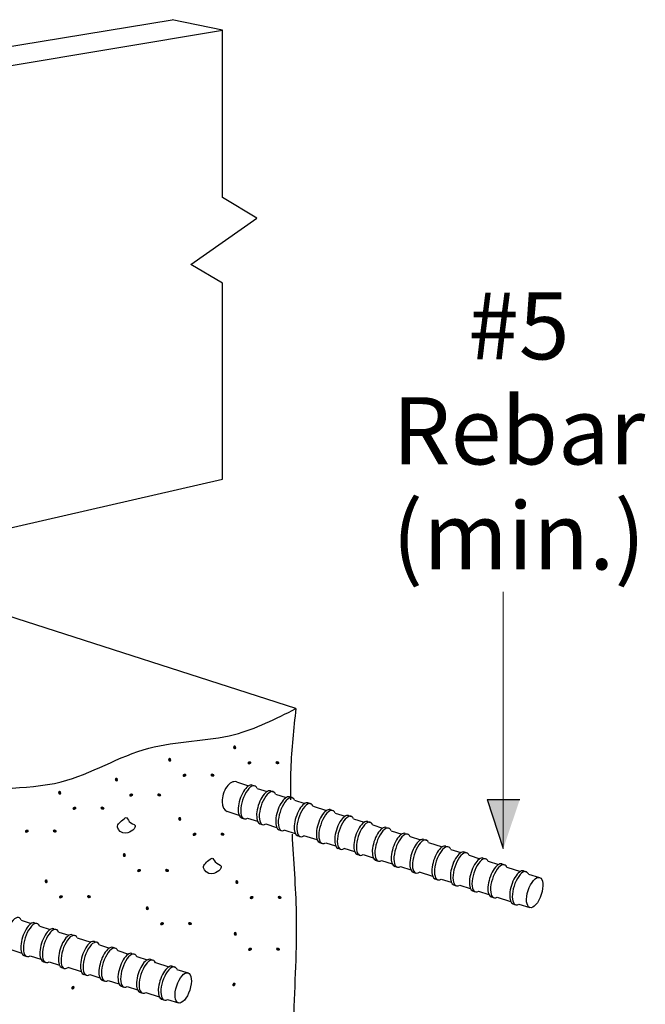
# Model space of a CAD drawing. Units: inches. Extents: x 455.549 to 455.888, y 47.361 to 48.03.
# Drawn here: x 455.772 to 455.888, y 47.592 to 47.775 of the extents above; entities that cross this region are included whole.
import ezdxf

# ---------------------------------------------------------------- set-up
doc = ezdxf.new("R2010")
doc.units = ezdxf.units.IN
doc.header["$LTSCALE"] = 0.02
doc.header["$MEASUREMENT"] = 0
doc.layers.add('A-ANNO-TEXT', color=2, linetype='Continuous', lineweight=9)
doc.layers.add('Layer1', color=7, linetype='Continuous')

msp = doc.modelspace()

# ---------------------------------------------------------------- hatches: boundary and pattern name
at = {"lineweight": 0}
h = msp.add_hatch(color=0, dxfattribs=at)
h.dxf.hatch_style = 2
h.paths.add_polyline_path([(455.81261, 47.63996), (455.81251, 47.63975), (455.8123, 47.63969), (455.8121, 47.63979), (455.812, 47.64007), (455.8121, 47.64036), (455.8123, 47.64045), (455.81251, 47.64033)])
h = msp.add_hatch(color=0, dxfattribs=at)
h.dxf.hatch_style = 2
h.paths.add_polyline_path([(455.80058, 47.63766), (455.80048, 47.63744), (455.80027, 47.63739), (455.80007, 47.63749), (455.79997, 47.63777), (455.80007, 47.63805), (455.80027, 47.63814), (455.80048, 47.63802)])
h = msp.add_hatch(color=0, dxfattribs=at)
h.dxf.hatch_style = 2
h.paths.add_polyline_path([(455.81503, 47.63688), (455.81479, 47.63691), (455.81468, 47.63709), (455.81472, 47.63732), (455.81497, 47.63749), (455.81527, 47.63748), (455.81541, 47.6373), (455.81535, 47.63707)])
h = msp.add_hatch(color=0, dxfattribs=at)
h.dxf.hatch_style = 2
h.paths.add_polyline_path([(455.82018, 47.63753), (455.81995, 47.63747), (455.81986, 47.63727), (455.81993, 47.63705), (455.82019, 47.63692), (455.82049, 47.63697), (455.82061, 47.63716), (455.82052, 47.63738)])
h = msp.add_hatch(color=0, dxfattribs=at)
h.dxf.hatch_style = 2
h.paths.add_polyline_path([(455.7907, 47.63399), (455.79061, 47.63378), (455.7904, 47.63372), (455.79019, 47.63382), (455.7901, 47.6341), (455.79019, 47.63439), (455.7904, 47.63448), (455.79061, 47.63436)])
h = msp.add_hatch(color=0, dxfattribs=at)
h.dxf.hatch_style = 2
h.paths.add_polyline_path([(455.803, 47.63457), (455.80276, 47.63461), (455.80265, 47.63479), (455.80269, 47.63502), (455.80294, 47.63518), (455.80324, 47.63517), (455.80338, 47.635), (455.80332, 47.63476)])
h = msp.add_hatch(color=0, dxfattribs=at)
h.dxf.hatch_style = 2
h.paths.add_polyline_path([(455.80815, 47.63523), (455.80792, 47.63516), (455.80783, 47.63497), (455.8079, 47.63475), (455.80816, 47.63461), (455.80846, 47.63466), (455.80858, 47.63485), (455.80849, 47.63508)])
h = msp.add_hatch(color=0, dxfattribs=at)
h.dxf.hatch_style = 2
h.paths.add_polyline_path([(455.78019, 47.63154), (455.7801, 47.63133), (455.77989, 47.63127), (455.77968, 47.63137), (455.77959, 47.63165), (455.77968, 47.63193), (455.77989, 47.63203), (455.7801, 47.6319)])
h = msp.add_hatch(color=0, dxfattribs=at)
h.dxf.hatch_style = 2
h.paths.add_polyline_path([(455.79312, 47.63091), (455.79289, 47.63094), (455.79277, 47.63112), (455.79282, 47.63135), (455.79306, 47.63152), (455.79336, 47.63151), (455.79351, 47.63133), (455.79345, 47.6311)])
h = msp.add_hatch(color=0, dxfattribs=at)
h.dxf.hatch_style = 2
h.paths.add_polyline_path([(455.79827, 47.63156), (455.79804, 47.6315), (455.79795, 47.6313), (455.79802, 47.63108), (455.79829, 47.63095), (455.79858, 47.631), (455.79871, 47.63119), (455.79862, 47.63141)])
h = msp.add_hatch(color=0, dxfattribs=at)
h.dxf.hatch_style = 2
h.paths.add_polyline_path([(455.78261, 47.62846), (455.78238, 47.62849), (455.78226, 47.62867), (455.78231, 47.6289), (455.78255, 47.62907), (455.78285, 47.62905), (455.783, 47.62888), (455.78294, 47.62865)])
h = msp.add_hatch(color=0, dxfattribs=at)
h.dxf.hatch_style = 2
h.paths.add_polyline_path([(455.78776, 47.62911), (455.78754, 47.62905), (455.78744, 47.62885), (455.78752, 47.62863), (455.78778, 47.62849), (455.78807, 47.62854), (455.7882, 47.62873), (455.78811, 47.62896)])
h = msp.add_hatch(color=0, dxfattribs=at)
h.dxf.hatch_style = 2
h.paths.add_polyline_path([(455.80243, 47.62672), (455.80234, 47.6265), (455.80213, 47.62644), (455.80192, 47.62655), (455.80183, 47.62682), (455.80192, 47.62711), (455.80213, 47.6272), (455.80234, 47.62708)])
h = msp.add_hatch(color=0, dxfattribs=at)
h.dxf.hatch_style = 2
h.paths.add_polyline_path([(455.77378, 47.62422), (455.77355, 47.62425), (455.77343, 47.62444), (455.77348, 47.62466), (455.77372, 47.62483), (455.77402, 47.62482), (455.77417, 47.62464), (455.77411, 47.62441)])
h = msp.add_hatch(color=0, dxfattribs=at)
h.dxf.hatch_style = 2
h.paths.add_polyline_path([(455.77893, 47.62487), (455.7787, 47.62481), (455.77861, 47.62462), (455.77868, 47.62439), (455.77894, 47.62426), (455.77924, 47.62431), (455.77936, 47.6245), (455.77927, 47.62472)])
h = msp.add_hatch(color=0, dxfattribs=at)
h.dxf.hatch_style = 2
h.paths.add_polyline_path([(455.80485, 47.62363), (455.80462, 47.62366), (455.80451, 47.62385), (455.80455, 47.62407), (455.80479, 47.62424), (455.80509, 47.62423), (455.80524, 47.62405), (455.80518, 47.62382)])
h = msp.add_hatch(color=0, dxfattribs=at)
h.dxf.hatch_style = 2
h.paths.add_polyline_path([(455.81, 47.62428), (455.80978, 47.62422), (455.80969, 47.62403), (455.80976, 47.6238), (455.81002, 47.62367), (455.81031, 47.62372), (455.81044, 47.62391), (455.81035, 47.62413)])
h = msp.add_hatch(color=0, dxfattribs=at)
h.dxf.hatch_style = 2
h.paths.add_polyline_path([(455.79216, 47.62001), (455.79207, 47.6198), (455.79186, 47.61974), (455.79165, 47.61984), (455.79156, 47.62012), (455.79165, 47.6204), (455.79186, 47.6205), (455.79207, 47.62037)])
h = msp.add_hatch(color=0, dxfattribs=at)
h.dxf.hatch_style = 2
h.paths.add_polyline_path([(455.79458, 47.61693), (455.79435, 47.61696), (455.79423, 47.61714), (455.79428, 47.61737), (455.79452, 47.61754), (455.79482, 47.61752), (455.79497, 47.61735), (455.79491, 47.61712)])
h = msp.add_hatch(color=0, dxfattribs=at)
h.dxf.hatch_style = 2
h.paths.add_polyline_path([(455.79973, 47.61758), (455.7995, 47.61752), (455.79941, 47.61732), (455.79948, 47.6171), (455.79975, 47.61696), (455.80004, 47.61701), (455.80017, 47.61721), (455.80008, 47.61743)])
h = msp.add_hatch(color=0, dxfattribs=at)
h.dxf.hatch_style = 2
h.paths.add_polyline_path([(455.77768, 47.61515), (455.77759, 47.61493), (455.77738, 47.61487), (455.77718, 47.61498), (455.77708, 47.61525), (455.77718, 47.61554), (455.77738, 47.61563), (455.77759, 47.61551)])
h = msp.add_hatch(color=0, dxfattribs=at)
h.dxf.hatch_style = 2
h.paths.add_polyline_path([(455.81302, 47.61501), (455.81292, 47.6148), (455.81272, 47.61474), (455.81251, 47.61484), (455.81241, 47.61512), (455.81251, 47.6154), (455.81272, 47.61549), (455.81292, 47.61537)])
h = msp.add_hatch(color=0, dxfattribs=at)
h.dxf.hatch_style = 2
h.paths.add_polyline_path([(455.78011, 47.61206), (455.77987, 47.61209), (455.77976, 47.61228), (455.7798, 47.61251), (455.78004, 47.61267), (455.78034, 47.61266), (455.78049, 47.61249), (455.78043, 47.61225)])
h = msp.add_hatch(color=0, dxfattribs=at)
h.dxf.hatch_style = 2
h.paths.add_polyline_path([(455.78526, 47.61272), (455.78503, 47.61265), (455.78494, 47.61246), (455.78501, 47.61224), (455.78527, 47.6121), (455.78556, 47.61215), (455.78569, 47.61234), (455.7856, 47.61257)])
h = msp.add_hatch(color=0, dxfattribs=at)
h.dxf.hatch_style = 2
h.paths.add_polyline_path([(455.81544, 47.61192), (455.8152, 47.61196), (455.81509, 47.61214), (455.81513, 47.61237), (455.81538, 47.61253), (455.81568, 47.61252), (455.81582, 47.61235), (455.81576, 47.61211)])
h = msp.add_hatch(color=0, dxfattribs=at)
h.dxf.hatch_style = 2
h.paths.add_polyline_path([(455.82059, 47.61258), (455.82036, 47.61252), (455.82027, 47.61232), (455.82034, 47.6121), (455.8206, 47.61196), (455.8209, 47.61201), (455.82102, 47.6122), (455.82093, 47.61243)])
h = msp.add_hatch(color=0, dxfattribs=at)
h.dxf.hatch_style = 2
h.paths.add_polyline_path([(455.79642, 47.61016), (455.79632, 47.60995), (455.79612, 47.60989), (455.79591, 47.60999), (455.79582, 47.61027), (455.79591, 47.61055), (455.79612, 47.61065), (455.79632, 47.61053)])
h = msp.add_hatch(color=0, dxfattribs=at)
h.dxf.hatch_style = 2
h.paths.add_polyline_path([(455.79884, 47.60708), (455.79861, 47.60711), (455.79849, 47.60729), (455.79853, 47.60752), (455.79878, 47.60769), (455.79908, 47.60767), (455.79923, 47.6075), (455.79917, 47.60727)])
h = msp.add_hatch(color=0, dxfattribs=at)
h.dxf.hatch_style = 2
h.paths.add_polyline_path([(455.80399, 47.60773), (455.80376, 47.60767), (455.80367, 47.60747), (455.80374, 47.60725), (455.804, 47.60712), (455.8043, 47.60717), (455.80442, 47.60736), (455.80433, 47.60758)])
h = msp.add_hatch(color=0, dxfattribs=at)
h.dxf.hatch_style = 2
h.paths.add_polyline_path([(455.81272, 47.60542), (455.81263, 47.60521), (455.81242, 47.60515), (455.81221, 47.60525), (455.81212, 47.60553), (455.81221, 47.60581), (455.81242, 47.60591), (455.81263, 47.60578)])
h = msp.add_hatch(color=0, dxfattribs=at)
h.dxf.hatch_style = 2
h.paths.add_polyline_path([(455.81514, 47.60234), (455.81491, 47.60237), (455.81479, 47.60255), (455.81484, 47.60278), (455.81508, 47.60295), (455.81538, 47.60293), (455.81553, 47.60276), (455.81547, 47.60253)])
h = msp.add_hatch(color=0, dxfattribs=at)
h.dxf.hatch_style = 2
h.paths.add_polyline_path([(455.82029, 47.60299), (455.82006, 47.60293), (455.81997, 47.60273), (455.82004, 47.60251), (455.8203, 47.60237), (455.8206, 47.60242), (455.82072, 47.60261), (455.82064, 47.60284)])
h = msp.add_hatch(color=0, dxfattribs=at)
h.dxf.hatch_style = 2
h.paths.add_polyline_path([(455.78203, 47.59558), (455.78202, 47.59534), (455.78219, 47.5952), (455.78242, 47.59521), (455.78262, 47.59543), (455.78265, 47.59572), (455.7825, 47.59589), (455.78226, 47.59587)])
h = msp.add_hatch(color=0, dxfattribs=at)
h.dxf.hatch_style = 2
h.paths.add_polyline_path([(455.81185, 47.59617), (455.81185, 47.59594), (455.81201, 47.5958), (455.81224, 47.5958), (455.81245, 47.59602), (455.81248, 47.59631), (455.81233, 47.59649), (455.81209, 47.59646)])
at = {"layer": 'Layer1'}
h = msp.add_hatch(color=256, dxfattribs=at)
h.dxf.hatch_style = 1
h.paths.add_polyline_path([(455.85907, 47.63041), (455.86208, 47.62132), (455.86514, 47.63041)])

# ---------------------------------------------------------------- linework, layer by layer
for p, q in [((455.76386, 47.7688), (455.80075, 47.77487)), ((455.81006, 47.77292), (455.80075, 47.77487)), ((455.76976, 47.76618), (455.81006, 47.77292)), ((455.81006, 47.74195), (455.81006, 47.77292)), ((455.81641, 47.73808), (455.81006, 47.74195)), ((455.80421, 47.72954), (455.81641, 47.73808)), ((455.81006, 47.72604), (455.80421, 47.72954)), ((455.81006, 47.68973), (455.81006, 47.72604)), ((455.73382, 47.67231), (455.81006, 47.68973)), ((455.82365, 47.64726), (455.74072, 47.67389)), ((455.81262, 47.63367), (455.81488, 47.63295)), ((455.81553, 47.63308), (455.81601, 47.63293)), ((455.81646, 47.63245), (455.8183, 47.63187)), ((455.81894, 47.632), (455.81943, 47.63184)), ((455.81987, 47.63138), (455.82184, 47.63076)), ((455.82246, 47.63087), (455.82295, 47.63072)), ((455.82339, 47.63027), (455.82529, 47.62967)), ((455.8259, 47.62978), (455.82639, 47.62963)), ((455.82683, 47.62919), (455.82935, 47.62839)), ((455.81312, 47.62747), (455.81089, 47.62819)), ((455.81353, 47.62701), (455.81406, 47.62684)), ((455.8147, 47.62696), (455.81654, 47.62637)), ((455.82999, 47.62852), (455.83048, 47.62837)), ((455.83093, 47.62789), (455.83277, 47.62731)), ((455.83341, 47.62743), (455.83389, 47.62728)), ((455.81694, 47.62592), (455.81747, 47.62575)), ((455.8181, 47.62587), (455.82007, 47.62524)), ((455.83434, 47.62682), (455.83631, 47.6262)), ((455.83695, 47.62633), (455.83744, 47.62617)), ((455.83789, 47.6257), (455.83973, 47.62512)), ((455.84037, 47.62524), (455.84085, 47.62509)), ((455.82047, 47.6248), (455.821, 47.62463)), ((455.82161, 47.62474), (455.82352, 47.62413)), ((455.82391, 47.62371), (455.82444, 47.62353)), ((455.82759, 47.62291), (455.82513, 47.6237)), ((455.8413, 47.62462), (455.84327, 47.624)), ((455.84389, 47.62412), (455.84438, 47.62397)), ((455.84482, 47.62352), (455.84672, 47.62291)), ((455.828, 47.62245), (455.82853, 47.62228)), ((455.82917, 47.6224), (455.83101, 47.62181)), ((455.84733, 47.62302), (455.84782, 47.62287)), ((455.84825, 47.62243), (455.85078, 47.62164)), ((455.85142, 47.62176), (455.85191, 47.62161)), ((455.83141, 47.62136), (455.83194, 47.62119)), ((455.83455, 47.62071), (455.83261, 47.62134)), ((455.83496, 47.62025), (455.83549, 47.62008)), ((455.83613, 47.62021), (455.83797, 47.61962)), ((455.85236, 47.62114), (455.8542, 47.62056)), ((455.85483, 47.62068), (455.85532, 47.62053)), ((455.85576, 47.62006), (455.85774, 47.61944)), ((455.83837, 47.61917), (455.8389, 47.619)), ((455.83953, 47.61912), (455.8415, 47.61848)), ((455.8419, 47.61805), (455.84242, 47.61787)), ((455.84304, 47.61799), (455.84495, 47.61738)), ((455.85836, 47.61956), (455.85885, 47.61941)), ((455.85928, 47.61895), (455.86119, 47.61835)), ((455.8618, 47.61846), (455.86229, 47.61831)), ((455.86272, 47.61787), (455.86524, 47.61707)), ((455.84534, 47.61695), (455.84586, 47.61678)), ((455.84902, 47.61615), (455.84656, 47.61694)), ((455.86583, 47.61717), (455.86632, 47.61702)), ((455.86674, 47.6166), (455.86879, 47.61596)), ((455.84943, 47.61569), (455.84995, 47.61552)), ((455.85059, 47.61565), (455.85244, 47.61506)), ((455.85284, 47.61461), (455.85337, 47.61443)), ((455.854, 47.61455), (455.85597, 47.61392)), ((455.85636, 47.61348), (455.85689, 47.61331)), ((455.85751, 47.61343), (455.85941, 47.61281)), ((455.8598, 47.61239), (455.86033, 47.61222)), ((455.86094, 47.61232), (455.86344, 47.61152)), ((455.86383, 47.6111), (455.86436, 47.61092)), ((455.86497, 47.61103), (455.867, 47.61038)), ((455.77278, 47.60804), (455.77462, 47.60746)), ((455.77525, 47.60758), (455.77574, 47.60743)), ((455.77618, 47.60696), (455.77815, 47.60634)), ((455.77878, 47.60646), (455.77927, 47.6063)), ((455.7797, 47.60585), (455.78161, 47.60525)), ((455.78222, 47.60536), (455.7827, 47.60521)), ((455.78314, 47.60477), (455.78566, 47.60397)), ((455.78631, 47.6041), (455.7868, 47.60395)), ((455.78724, 47.60347), (455.78909, 47.60289)), ((455.77101, 47.60255), (455.77285, 47.60195)), ((455.77326, 47.6015), (455.77378, 47.60133)), ((455.77441, 47.60145), (455.77638, 47.60082)), ((455.78972, 47.60302), (455.79021, 47.60286)), ((455.79065, 47.6024), (455.79262, 47.60178)), ((455.79324, 47.60189), (455.79373, 47.60174)), ((455.77678, 47.60038), (455.77731, 47.60021)), ((455.77793, 47.60032), (455.77983, 47.59971)), ((455.79417, 47.60129), (455.79608, 47.60069)), ((455.79669, 47.6008), (455.79717, 47.60065)), ((455.79761, 47.60021), (455.80013, 47.59941)), ((455.78022, 47.59929), (455.78075, 47.59912)), ((455.7839, 47.59849), (455.78145, 47.59928)), ((455.78431, 47.59803), (455.78484, 47.59786)), ((455.78548, 47.59798), (455.78732, 47.59739)), ((455.80072, 47.5995), (455.8012, 47.59935)), ((455.80162, 47.59894), (455.80367, 47.5983)), ((455.78772, 47.59694), (455.78825, 47.59677)), ((455.78888, 47.59689), (455.79085, 47.59626)), ((455.79125, 47.59582), (455.79178, 47.59565)), ((455.7924, 47.59576), (455.7943, 47.59515)), ((455.79469, 47.59473), (455.79522, 47.59455)), ((455.79583, 47.59466), (455.79833, 47.59386)), ((455.79872, 47.59343), (455.79925, 47.59326)), ((455.79985, 47.59337), (455.80189, 47.59272))]:
    msp.add_line(p, q)
for centre, major_axis, ratio, start_param, end_param in [((455.81176, 47.63093), (0.00086, 0.00274), 0.571561, 0, 3.141593), ((455.81455, 47.63004), (0.00098, 0.00304), 0.412188, 6.283185, 9.455164), ((455.81504, 47.62988), (0.00098, 0.00305), 0.41184, 5.835165, 9.873035), ((455.81796, 47.62895), (0.00098, 0.00304), 0.412188, 6.283185, 9.455164), ((455.81845, 47.6288), (0.00098, 0.00305), 0.41184, 5.835165, 9.873035), ((455.82149, 47.62783), (0.00098, 0.00304), 0.412188, 6.283185, 9.455164), ((455.82197, 47.62768), (0.00098, 0.00305), 0.41184, 5.835165, 9.873035), ((455.82493, 47.62674), (0.00098, 0.00304), 0.412188, 6.283185, 9.455164), ((455.82542, 47.62658), (0.00098, 0.00305), 0.41184, 5.856358, 9.90888), ((455.82902, 47.62548), (0.00098, 0.00304), 0.412188, 6.283185, 9.455164), ((455.8295, 47.62532), (0.00098, 0.00305), 0.41184, 5.835165, 9.873035), ((455.83243, 47.62439), (0.00098, 0.00304), 0.412188, 6.283185, 9.455164), ((455.83292, 47.62424), (0.00098, 0.00305), 0.41184, 5.842028, 9.893651), ((455.83598, 47.62328), (0.00098, 0.00304), 0.412188, 6.283185, 9.455164), ((455.83646, 47.62313), (0.00098, 0.00305), 0.41184, 5.835165, 9.873035), ((455.83939, 47.6222), (0.00098, 0.00304), 0.412188, 6.283185, 9.455164), ((455.83988, 47.62204), (0.00098, 0.00305), 0.41184, 5.835165, 9.873035), ((455.84291, 47.62107), (0.00098, 0.00304), 0.412188, 6.283185, 9.455164), ((455.8434, 47.62092), (0.00098, 0.00305), 0.41184, 5.835165, 9.873035), ((455.84635, 47.61998), (0.00098, 0.00304), 0.412188, 6.283185, 9.455164), ((455.84684, 47.61983), (0.00098, 0.00305), 0.41184, 5.856358, 9.90888), ((455.85044, 47.61872), (0.00098, 0.00304), 0.412188, 6.283185, 9.455164), ((455.85093, 47.61857), (0.00098, 0.00305), 0.41184, 5.835165, 9.873035), ((455.85386, 47.61763), (0.00098, 0.00304), 0.412188, 6.283185, 9.455164), ((455.85434, 47.61748), (0.00098, 0.00305), 0.41184, 5.835165, 9.873035), ((455.85738, 47.61651), (0.00098, 0.00304), 0.412188, 6.283185, 9.455164), ((455.85787, 47.61636), (0.00098, 0.00305), 0.41184, 5.835165, 9.873035), ((455.86082, 47.61542), (0.00098, 0.00304), 0.412188, 6.283185, 9.455164), ((455.86131, 47.61526), (0.00098, 0.00305), 0.41184, 5.835165, 9.873035), ((455.86485, 47.61412), (0.00098, 0.00304), 0.412188, 6.283185, 9.455164), ((455.86534, 47.61397), (0.00098, 0.00305), 0.41184, 5.873546, 9.851712), ((455.77135, 47.60547), (0.00098, 0.00305), 0.41184, 5.835165, 9.873035), ((455.77427, 47.60453), (0.00098, 0.00304), 0.412188, 6.283185, 9.455164), ((455.77476, 47.60438), (0.00098, 0.00305), 0.41184, 5.835165, 9.873035), ((455.7778, 47.60341), (0.00098, 0.00304), 0.412188, 6.283185, 9.455164), ((455.77829, 47.60326), (0.00098, 0.00305), 0.41184, 5.835165, 9.873035), ((455.78124, 47.60232), (0.00098, 0.00304), 0.412188, 6.283185, 9.455164), ((455.78173, 47.60216), (0.00098, 0.00305), 0.41184, 5.856358, 9.90888), ((455.78533, 47.60106), (0.00098, 0.00304), 0.412188, 6.283185, 9.455164), ((455.78582, 47.6009), (0.00098, 0.00305), 0.41184, 5.835165, 9.873035), ((455.78874, 47.59997), (0.00098, 0.00304), 0.412188, 6.283185, 9.455164), ((455.78923, 47.59982), (0.00098, 0.00305), 0.41184, 5.835165, 9.873035), ((455.79227, 47.59885), (0.00098, 0.00304), 0.412188, 6.283185, 9.455164), ((455.79276, 47.5987), (0.00098, 0.00305), 0.41184, 5.835165, 9.873035), ((455.79571, 47.59775), (0.00098, 0.00304), 0.412188, 6.283185, 9.455164), ((455.7962, 47.5976), (0.00098, 0.00305), 0.41184, 5.835165, 9.873035), ((455.79974, 47.59646), (0.00098, 0.00304), 0.412188, 6.283185, 9.455164), ((455.80023, 47.59631), (0.00098, 0.00305), 0.41184, 5.873546, 9.851712)]:
    msp.add_ellipse(centre, major_axis=major_axis, ratio=ratio, start_param=start_param, end_param=end_param)
for centre in [(455.8679, 47.61317), (455.80278, 47.5955)]:
    msp.add_ellipse(centre, major_axis=(0.0009, 0.00279), ratio=0.433768)
for points, knots in [([(455.73402, 47.62374), (455.73827, 47.62395), (455.7473, 47.6244), (455.76105, 47.6337), (455.77966, 47.63112), (455.79553, 47.64148), (455.8114, 47.641), (455.81993, 47.64536), (455.82365, 47.64726)], [0, 0, 0, 0, 0.01258062, 0.02671185, 0.04758834, 0.06496834, 0.08101398, 0.0933815, 0.0933815, 0.0933815, 0.0933815]), ([(455.82365, 47.64726), (455.82324, 47.64352), (455.82264, 47.63788), (455.82263, 47.63223), (455.82267, 47.63032)], [0, 0, 0, 0, 0.01126327, 0.0169908, 0.0169908, 0.0169908, 0.0169908]), ([(455.79181, 47.62685), (455.79118, 47.62635), (455.78993, 47.62536), (455.79218, 47.6234), (455.79472, 47.6257), (455.79272, 47.62601), (455.79236, 47.62726), (455.79194, 47.62695), (455.79181, 47.62685)], [0, 0, 0, 0, 0.001991915, 0.003891158, 0.006137812, 0.007441917, 0.008379894, 0.008795825, 0.008795825, 0.008795825, 0.008795825]), ([(455.82294, 47.62398), (455.82321, 47.61908), (455.82413, 47.60761), (455.82306, 47.59043), (455.82297, 47.57495), (455.82674, 47.56086), (455.82042, 47.54993), (455.82166, 47.54205), (455.82246, 47.53929)], [0.02333967, 0.02333967, 0.02333967, 0.02333967, 0.03802571, 0.05774945, 0.0749207, 0.08442234, 0.10028689, 0.10884571, 0.10884571, 0.10884571, 0.10884571]), ([(455.80775, 47.61934), (455.80711, 47.61883), (455.80587, 47.61785), (455.80811, 47.61588), (455.81065, 47.61818), (455.80865, 47.6185), (455.8083, 47.61975), (455.80788, 47.61943), (455.80775, 47.61934)], [0, 0, 0, 0, 0.001991915, 0.003891158, 0.006137812, 0.007441917, 0.008379894, 0.008795825, 0.008795825, 0.008795825, 0.008795825])]:
    msp.add_open_spline(points, degree=3, knots=knots)
at = {"layer": 'A-ANNO-TEXT', "color": 7}
msp.add_line((455.86208, 47.62132), (455.86208, 47.66888), dxfattribs=at)
at = {"layer": 'Layer1'}
for q in [(455.86514, 47.63041), (455.86208, 47.62132)]:
    msp.add_line((455.85907, 47.63041), q, dxfattribs=at)

# ---------------------------------------------------------------- texts
at = {"color": 0, "lineweight": 0, "insert": (455.86495, 47.72439), "char_height": 0.0124416, "width": 0.1214212, "attachment_point": 2, "line_spacing_factor": 0.938532}
msp.add_mtext('{\\fArial|b0|i0|c163|p34;#5\\PRebar\\P(min.)}', dxfattribs=at)

doc.saveas('drawing.dxf')
